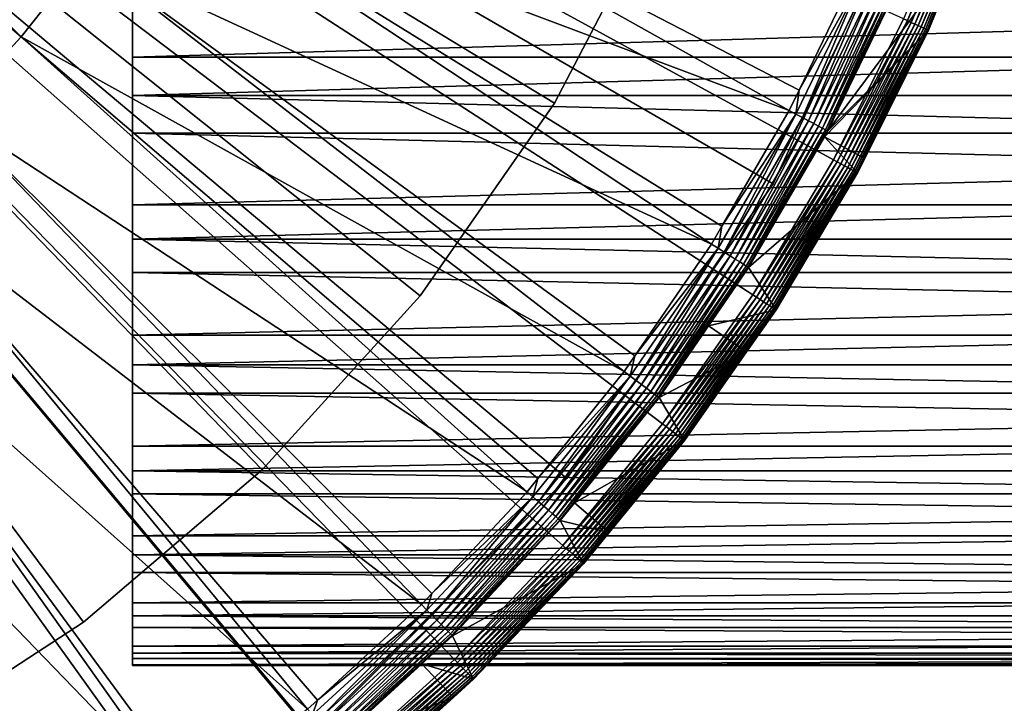
# Model space of a CAD drawing. Extents: x -23 to 80, y -68 to 88.
# Drawn here: x 11 to 22, y -17 to -9 of the extents above; entities that cross this region are included whole.
import ezdxf

# ---------------------------------------------------------------- set-up
doc = ezdxf.new("R2010")
doc.units = 0
for name, color, linetype in [('L2', 7, 'CONTINUOUS'), ('L3', 7, 'CONTINUOUS'), ('L4', 7, 'CONTINUOUS'), ('L5', 7, 'CONTINUOUS'), ('L6', 7, 'CONTINUOUS')]:
    doc.layers.add(name, color=color, linetype=linetype)

msp = doc.modelspace()

# ---------------------------------------------------------------- linework, layer by layer
at = {"layer": 'L2', "color": 7}
for points in [[(18.28154, -13.86526, -242), (19.26657, -12.46031, -242), (0, 0, -242)], [(0, 0, -242), (19.26657, -12.46031, -242), (20.14386, -10.98567, -242)], [(0, 0, -242), (20.14386, -10.98567, -242), (20.9085, -9.4496, -242)], [(14.73788, -17.58565, -242), (16.01084, -16.43512, -242), (0, 0, -242)], [(0, 0, -242), (16.01084, -16.43512, -242), (17.19427, -15.19267, -242)], [(0, 0, -242), (17.19427, -15.19267, -242), (18.28154, -13.86526, -242)], [(10.45519, -20.42423, -242), (11.95226, -19.5858, -242), (0, 0, -242)], [(0, 0, -242), (11.95226, -19.5858, -242), (13.38249, -18.63784, -242)], [(0, 0, -242), (13.38249, -18.63784, -242), (14.73788, -17.58565, -242)], [(5.996163, -4.377681, -271.9449), (11.28568, -9.646612, -271.7795), (5.643461, -4.823838, -271.9449)], [(11.991, -8.754397, -271.7795), (11.28568, -9.646612, -271.7795), (5.996163, -4.377681, -271.9449)], [(11.28568, -9.646612, -271.7795), (10.51412, -10.48222, -271.7795), (5.643461, -4.823838, -271.9449)], [(13.18683, -6.821381, -271.7795), (19.66206, -10.44865, -271.504), (12.62596, -7.810807, -271.7795)], [(20.39597, -8.931707, -271.504), (19.76943, -10.22672, -271.504), (13.18683, -6.821381, -271.7795)], [(19.76943, -10.22672, -271.504), (19.66206, -10.44865, -271.504), (13.18683, -6.821381, -271.7795)], [(12.62596, -7.810807, -271.7795), (18.81553, -11.90574, -271.504), (11.991, -8.754397, -271.7795)], [(19.66206, -10.44865, -271.504), (18.92906, -11.71034, -271.504), (12.62596, -7.810807, -271.7795)], [(18.92906, -11.71034, -271.504), (18.81553, -11.90574, -271.504), (12.62596, -7.810807, -271.7795)], [(21.60078, -7.876938, -242.0038), (20.9085, -9.4496, -242), (20.95173, -9.46914, -242.0038)], [(21.60078, -7.876938, -242.0038), (20.95173, -9.46914, -242.0038), (21.64423, -7.892785, -242.015)], [(21.64423, -7.892785, -242.015), (20.95173, -9.46914, -242.0038), (20.99388, -9.48819, -242.015)], [(21.64423, -7.892785, -242.015), (20.99388, -9.48819, -242.015), (21.68547, -7.907822, -242.0334)], [(21.68547, -7.907822, -242.0334), (20.99388, -9.48819, -242.015), (21.03388, -9.506267, -242.0334)], [(21.68547, -7.907822, -242.0334), (21.03388, -9.506267, -242.0334), (21.72345, -7.921673, -242.0585)], [(21.72345, -7.921673, -242.0585), (21.03388, -9.506267, -242.0334), (21.07072, -9.522919, -242.0585)], [(21.72345, -7.921673, -242.0585), (21.07072, -9.522919, -242.0585), (21.75723, -7.93399, -242.0897)], [(21.75723, -7.93399, -242.0897), (21.07072, -9.522919, -242.0585), (21.10348, -9.537724, -242.0897)], [(21.75723, -7.93399, -242.0897), (21.10348, -9.537724, -242.0897), (21.78594, -7.94446, -242.1262)], [(21.78594, -7.94446, -242.1262), (21.10348, -9.537724, -242.0897), (21.13133, -9.550312, -242.1262)], [(21.78594, -7.94446, -242.1262), (21.13133, -9.550312, -242.1262), (21.80887, -7.952822, -242.1671)], [(21.80887, -7.952822, -242.1671), (21.13133, -9.550312, -242.1262), (21.15357, -9.560363, -242.1671)], [(21.80887, -7.952822, -242.1671), (21.15357, -9.560363, -242.1671), (21.82544, -7.958865, -242.2113)], [(21.82544, -7.958865, -242.2113), (21.15357, -9.560363, -242.1671), (21.16964, -9.567628, -242.2113)], [(21.82544, -7.958865, -242.2113), (21.16964, -9.567628, -242.2113), (21.83523, -7.962435, -242.2577)], [(21.83523, -7.962435, -242.2577), (21.16964, -9.567628, -242.2113), (21.17914, -9.57192, -242.2577)], [(21.83523, -7.962435, -242.2577), (21.17914, -9.57192, -242.2577), (21.5266, -8.727356, -242.3052)], [(11.991, -8.754397, -271.7795), (17.86123, -13.29464, -271.504), (11.28568, -9.646612, -271.7795)], [(18.81553, -11.90574, -271.504), (17.97757, -13.12532, -271.504), (11.991, -8.754397, -271.7795)], [(17.97757, -13.12532, -271.504), (17.86123, -13.29464, -271.504), (11.991, -8.754397, -271.7795)], [(20.08386, -10.6728, -271.0132), (21.5266, -8.727356, -242.3052), (21.18183, -9.573134, -242.3052)], [(20.83351, -9.123313, -271.0132), (21.5266, -8.727356, -242.3052), (20.08386, -10.6728, -271.0132)], [(21.5266, -8.727356, -242.3052), (21.17914, -9.57192, -242.2577), (21.18183, -9.573134, -242.3052)], [(19.73539, -10.48761, -271.4933), (19.76943, -10.22672, -271.504), (20.47203, -8.965015, -271.4933)], [(19.73539, -10.48761, -271.4933), (20.47203, -8.965015, -271.4933), (19.80611, -10.52519, -271.4688)], [(19.76943, -10.22672, -271.504), (20.39597, -8.931707, -271.504), (20.47203, -8.965015, -271.4933)], [(19.80611, -10.52519, -271.4688), (20.47203, -8.965015, -271.4933), (20.54539, -8.99714, -271.4688)], [(19.80611, -10.52519, -271.4688), (20.54539, -8.99714, -271.4688), (19.87223, -10.56033, -271.4314)], [(19.87223, -10.56033, -271.4314), (20.54539, -8.99714, -271.4688), (20.61398, -9.027179, -271.4314)], [(19.87223, -10.56033, -271.4314), (20.61398, -9.027179, -271.4314), (19.93191, -10.59205, -271.382)], [(19.93191, -10.59205, -271.382), (20.61398, -9.027179, -271.4314), (20.6759, -9.05429, -271.382)], [(19.93191, -10.59205, -271.382), (20.6759, -9.05429, -271.382), (19.98348, -10.61945, -271.322)], [(19.98348, -10.61945, -271.322), (20.6759, -9.05429, -271.382), (20.72939, -9.077715, -271.322)], [(19.98348, -10.61945, -271.322), (20.72939, -9.077715, -271.322), (20.02548, -10.64177, -271.2531)], [(20.02548, -10.64177, -271.2531), (20.72939, -9.077715, -271.322), (20.77295, -9.096795, -271.2531)], [(20.02548, -10.64177, -271.2531), (20.77295, -9.096795, -271.2531), (20.05674, -10.65839, -271.1772)], [(20.05674, -10.65839, -271.1772), (20.77295, -9.096795, -271.2531), (20.80538, -9.110996, -271.1772)], [(20.05674, -10.65839, -271.1772), (20.80538, -9.110996, -271.1772), (20.07639, -10.66883, -271.0965)], [(20.07639, -10.66883, -271.0965), (20.80538, -9.110996, -271.1772), (20.82576, -9.119919, -271.0965)], [(20.07639, -10.66883, -271.0965), (20.82576, -9.119919, -271.0965), (20.08386, -10.6728, -271.0132)], [(20.08386, -10.6728, -271.0132), (20.82576, -9.119919, -271.0965), (20.83351, -9.123313, -271.0132)], [(20.14386, -10.98567, -242), (20.95173, -9.46914, -242.0038), (20.9085, -9.4496, -242)], [(20.18552, -11.00839, -242.0038), (20.95173, -9.46914, -242.0038), (20.14386, -10.98567, -242)], [(20.18552, -11.00839, -242.0038), (20.99388, -9.48819, -242.015), (20.95173, -9.46914, -242.0038)], [(20.22612, -11.03053, -242.015), (20.99388, -9.48819, -242.015), (20.18552, -11.00839, -242.0038)], [(20.22612, -11.03053, -242.015), (21.03388, -9.506267, -242.0334), (20.99388, -9.48819, -242.015)], [(20.26466, -11.05155, -242.0334), (21.03388, -9.506267, -242.0334), (20.22612, -11.03053, -242.015)], [(20.26466, -11.05155, -242.0334), (21.07072, -9.522919, -242.0585), (21.03388, -9.506267, -242.0334)], [(20.30015, -11.07091, -242.0585), (21.07072, -9.522919, -242.0585), (20.26466, -11.05155, -242.0334)], [(20.30015, -11.07091, -242.0585), (21.10348, -9.537724, -242.0897), (21.07072, -9.522919, -242.0585)], [(20.33172, -11.08812, -242.0897), (21.10348, -9.537724, -242.0897), (20.30015, -11.07091, -242.0585)], [(20.33172, -11.08812, -242.0897), (21.13133, -9.550312, -242.1262), (21.10348, -9.537724, -242.0897)], [(20.35855, -11.10275, -242.1262), (21.13133, -9.550312, -242.1262), (20.33172, -11.08812, -242.0897)], [(20.35855, -11.10275, -242.1262), (21.15357, -9.560363, -242.1671), (21.13133, -9.550312, -242.1262)], [(11.28568, -9.646612, -271.7795), (16.80462, -14.60739, -271.504), (10.51412, -10.48222, -271.7795)], [(17.86123, -13.29464, -271.504), (16.92055, -14.46335, -271.504), (11.28568, -9.646612, -271.7795)], [(16.92055, -14.46335, -271.504), (16.80462, -14.60739, -271.504), (11.28568, -9.646612, -271.7795)], [(20.08386, -10.6728, -271.0132), (21.18183, -9.573134, -242.3052), (20.04724, -10.73584, -271.0132)], [(21.18183, -9.573134, -242.3052), (20.48595, -10.97109, -242.3052), (20.04724, -10.73584, -271.0132)], [(20.37998, -11.11444, -242.1671), (21.15357, -9.560363, -242.1671), (20.35855, -11.10275, -242.1262)], [(20.37998, -11.11444, -242.1671), (21.16964, -9.567628, -242.2113), (21.15357, -9.560363, -242.1671)], [(20.39546, -11.12288, -242.2113), (21.16964, -9.567628, -242.2113), (20.37998, -11.11444, -242.1671)], [(20.39546, -11.12288, -242.2113), (21.17914, -9.57192, -242.2577), (21.16964, -9.567628, -242.2113)], [(20.40461, -11.12787, -242.2577), (21.17914, -9.57192, -242.2577), (20.39546, -11.12288, -242.2113)], [(20.40461, -11.12787, -242.2577), (20.48595, -10.97109, -242.3052), (21.17914, -9.57192, -242.2577)], [(20.48595, -10.97109, -242.3052), (21.18183, -9.573134, -242.3052), (21.17914, -9.57192, -242.2577)], [(19.66206, -10.44865, -271.504), (19.76943, -10.22672, -271.504), (19.73539, -10.48761, -271.4933)], [(10.51412, -10.48222, -271.7795), (15.65175, -15.83646, -271.504), (9.680865, -11.25631, -271.7795)], [(16.80462, -14.60739, -271.504), (15.76419, -15.7166, -271.504), (10.51412, -10.48222, -271.7795)], [(15.76419, -15.7166, -271.504), (15.65175, -15.83646, -271.504), (10.51412, -10.48222, -271.7795)], [(18.8857, -11.95014, -271.4933), (18.92906, -11.71034, -271.504), (19.73539, -10.48761, -271.4933)], [(18.8857, -11.95014, -271.4933), (19.73539, -10.48761, -271.4933), (18.95337, -11.99296, -271.4688)], [(18.92906, -11.71034, -271.504), (19.66206, -10.44865, -271.504), (19.73539, -10.48761, -271.4933)], [(18.95337, -11.99296, -271.4688), (19.73539, -10.48761, -271.4933), (19.80611, -10.52519, -271.4688)], [(18.95337, -11.99296, -271.4688), (19.80611, -10.52519, -271.4688), (19.01665, -12.033, -271.4314)], [(19.01665, -12.033, -271.4314), (19.80611, -10.52519, -271.4688), (19.87223, -10.56033, -271.4314)], [(19.01665, -12.033, -271.4314), (19.87223, -10.56033, -271.4314), (19.07377, -12.06914, -271.382)], [(19.07377, -12.06914, -271.382), (19.87223, -10.56033, -271.4314), (19.93191, -10.59205, -271.382)], [(19.07377, -12.06914, -271.382), (19.93191, -10.59205, -271.382), (19.12311, -12.10037, -271.322)], [(19.12311, -12.10037, -271.322), (19.93191, -10.59205, -271.382), (19.98348, -10.61945, -271.322)], [(19.12311, -12.10037, -271.322), (19.98348, -10.61945, -271.322), (19.16331, -12.1258, -271.2531)], [(19.16331, -12.1258, -271.2531), (19.98348, -10.61945, -271.322), (20.02548, -10.64177, -271.2531)], [(19.16331, -12.1258, -271.2531), (20.02548, -10.64177, -271.2531), (19.19322, -12.14473, -271.1772)], [(19.19322, -12.14473, -271.1772), (20.02548, -10.64177, -271.2531), (20.05674, -10.65839, -271.1772)], [(19.19322, -12.14473, -271.1772), (20.05674, -10.65839, -271.1772), (19.21202, -12.15662, -271.0965)], [(19.21202, -12.15662, -271.0965), (20.05674, -10.65839, -271.1772), (20.07639, -10.66883, -271.0965)], [(19.21202, -12.15662, -271.0965), (20.07639, -10.66883, -271.0965), (20.04724, -10.73584, -271.0132)], [(20.04724, -10.73584, -271.0132), (19.21917, -12.16115, -271.0132), (19.21202, -12.15662, -271.0965)], [(20.04724, -10.73584, -271.0132), (20.4072, -11.12929, -242.3052), (19.21917, -12.16115, -271.0132)], [(20.04724, -10.73584, -271.0132), (20.07639, -10.66883, -271.0965), (20.08386, -10.6728, -271.0132)], [(20.04724, -10.73584, -271.0132), (20.48595, -10.97109, -242.3052), (20.4072, -11.12929, -242.3052)], [(20.14386, -10.98567, -242), (19.26657, -12.46031, -242), (20.18552, -11.00839, -242.0038)], [(20.18552, -11.00839, -242.0038), (19.26657, -12.46031, -242), (19.30642, -12.48607, -242.0038)], [(20.18552, -11.00839, -242.0038), (19.30642, -12.48607, -242.0038), (20.22612, -11.03053, -242.015)], [(20.22612, -11.03053, -242.015), (19.30642, -12.48607, -242.0038), (19.34525, -12.51119, -242.015)], [(20.22612, -11.03053, -242.015), (19.34525, -12.51119, -242.015), (20.26466, -11.05155, -242.0334)], [(20.26466, -11.05155, -242.0334), (19.34525, -12.51119, -242.015), (19.38211, -12.53503, -242.0334)], [(20.26466, -11.05155, -242.0334), (19.38211, -12.53503, -242.0334), (20.30015, -11.07091, -242.0585)], [(20.4072, -11.12929, -242.3052), (20.48595, -10.97109, -242.3052), (20.40461, -11.12787, -242.2577)], [(19.21917, -12.16115, -271.0132), (20.4072, -11.12929, -242.3052), (19.51844, -12.6232, -242.3052)], [(20.30015, -11.07091, -242.0585), (19.38211, -12.53503, -242.0334), (19.41606, -12.55698, -242.0585)], [(20.30015, -11.07091, -242.0585), (19.41606, -12.55698, -242.0585), (20.33172, -11.08812, -242.0897)], [(20.33172, -11.08812, -242.0897), (19.41606, -12.55698, -242.0585), (19.44625, -12.57651, -242.0897)], [(20.33172, -11.08812, -242.0897), (19.44625, -12.57651, -242.0897), (20.35855, -11.10275, -242.1262)], [(20.35855, -11.10275, -242.1262), (19.44625, -12.57651, -242.0897), (19.47191, -12.5931, -242.1262)], [(20.35855, -11.10275, -242.1262), (19.47191, -12.5931, -242.1262), (20.37998, -11.11444, -242.1671)], [(20.37998, -11.11444, -242.1671), (19.47191, -12.5931, -242.1262), (19.49241, -12.60636, -242.1671)], [(20.37998, -11.11444, -242.1671), (19.49241, -12.60636, -242.1671), (20.39546, -11.12288, -242.2113)], [(20.39546, -11.12288, -242.2113), (19.49241, -12.60636, -242.1671), (19.50722, -12.61594, -242.2113)], [(20.39546, -11.12288, -242.2113), (19.50722, -12.61594, -242.2113), (20.40461, -11.12787, -242.2577)], [(20.40461, -11.12787, -242.2577), (19.50722, -12.61594, -242.2113), (19.51597, -12.6216, -242.2577)], [(20.40461, -11.12787, -242.2577), (19.51597, -12.6216, -242.2577), (20.4072, -11.12929, -242.3052)], [(20.4072, -11.12929, -242.3052), (19.51597, -12.6216, -242.2577), (19.51844, -12.6232, -242.3052)], [(9.680865, -11.25631, -271.7795), (14.40924, -16.97483, -271.504), (8.790798, -11.96434, -271.7795)], [(15.65175, -15.83646, -271.504), (14.51527, -16.87769, -271.504), (9.680865, -11.25631, -271.7795)], [(14.51527, -16.87769, -271.504), (14.40924, -16.97483, -271.504), (9.680865, -11.25631, -271.7795)], [(18.81553, -11.90574, -271.504), (18.92906, -11.71034, -271.504), (18.8857, -11.95014, -271.4933)], [(17.97757, -13.12532, -271.504), (18.81553, -11.90574, -271.504), (18.8857, -11.95014, -271.4933)], [(8.790798, -11.96434, -271.7795), (13.08418, -18.01597, -271.504), (7.849142, -12.60217, -271.7795)], [(14.40924, -16.97483, -271.504), (13.1811, -17.93982, -271.504), (8.790798, -11.96434, -271.7795)], [(13.1811, -17.93982, -271.504), (13.08418, -18.01597, -271.504), (8.790798, -11.96434, -271.7795)], [(17.92784, -13.34422, -271.4933), (17.97757, -13.12532, -271.504), (18.8857, -11.95014, -271.4933)], [(17.92784, -13.34422, -271.4933), (18.8857, -11.95014, -271.4933), (17.99208, -13.39203, -271.4688)], [(17.99208, -13.39203, -271.4688), (18.8857, -11.95014, -271.4933), (18.95337, -11.99296, -271.4688)], [(17.99208, -13.39203, -271.4688), (18.95337, -11.99296, -271.4688), (18.05215, -13.43675, -271.4314)], [(18.05215, -13.43675, -271.4314), (18.95337, -11.99296, -271.4688), (19.01665, -12.033, -271.4314)], [(18.05215, -13.43675, -271.4314), (19.01665, -12.033, -271.4314), (18.10637, -13.4771, -271.382)], [(18.10637, -13.4771, -271.382), (19.01665, -12.033, -271.4314), (19.07377, -12.06914, -271.382)], [(18.10637, -13.4771, -271.382), (19.07377, -12.06914, -271.382), (18.15321, -13.51197, -271.322)], [(18.15321, -13.51197, -271.322), (19.07377, -12.06914, -271.382), (19.12311, -12.10037, -271.322)], [(18.15321, -13.51197, -271.322), (19.12311, -12.10037, -271.322), (18.19137, -13.54037, -271.2531)], [(18.19137, -13.54037, -271.2531), (19.12311, -12.10037, -271.322), (19.16331, -12.1258, -271.2531)], [(18.19137, -13.54037, -271.2531), (19.16331, -12.1258, -271.2531), (18.21976, -13.5615, -271.1772)], [(18.21976, -13.5615, -271.1772), (19.16331, -12.1258, -271.2531), (19.19322, -12.14473, -271.1772)], [(18.21976, -13.5615, -271.1772), (19.19322, -12.14473, -271.1772), (18.23761, -13.57479, -271.0965)], [(18.23761, -13.57479, -271.0965), (19.19322, -12.14473, -271.1772), (19.21202, -12.15662, -271.0965)], [(18.23761, -13.57479, -271.0965), (19.21202, -12.15662, -271.0965), (18.78136, -12.79834, -271.0132)], [(18.78136, -12.79834, -271.0132), (19.21202, -12.15662, -271.0965), (19.21917, -12.16115, -271.0132)], [(19.21917, -12.16115, -271.0132), (19.51844, -12.6232, -242.3052), (18.78136, -12.79834, -271.0132)], [(19.26657, -12.46031, -242), (18.28154, -13.86526, -242), (19.30642, -12.48607, -242.0038)], [(19.30642, -12.48607, -242.0038), (18.28154, -13.86526, -242), (18.31935, -13.89393, -242.0038)], [(19.30642, -12.48607, -242.0038), (18.31935, -13.89393, -242.0038), (19.34525, -12.51119, -242.015)], [(19.34525, -12.51119, -242.015), (18.31935, -13.89393, -242.0038), (18.3562, -13.92188, -242.015)], [(19.34525, -12.51119, -242.015), (18.3562, -13.92188, -242.015), (19.38211, -12.53503, -242.0334)], [(19.38211, -12.53503, -242.0334), (18.3562, -13.92188, -242.015), (18.39117, -13.9484, -242.0334)], [(19.38211, -12.53503, -242.0334), (18.39117, -13.9484, -242.0334), (19.41606, -12.55698, -242.0585)], [(19.41606, -12.55698, -242.0585), (18.39117, -13.9484, -242.0334), (18.42339, -13.97283, -242.0585)], [(19.41606, -12.55698, -242.0585), (18.42339, -13.97283, -242.0585), (19.44625, -12.57651, -242.0897)], [(7.849142, -12.60217, -271.7795), (11.68418, -18.95391, -271.504), (6.861425, -13.16604, -271.7795)], [(13.08418, -18.01597, -271.504), (11.76952, -18.89674, -271.504), (7.849142, -12.60217, -271.7795)], [(11.76952, -18.89674, -271.504), (11.68418, -18.95391, -271.504), (7.849142, -12.60217, -271.7795)], [(19.44625, -12.57651, -242.0897), (18.42339, -13.97283, -242.0585), (18.45203, -13.99456, -242.0897)], [(19.44625, -12.57651, -242.0897), (18.45203, -13.99456, -242.0897), (19.47191, -12.5931, -242.1262)], [(19.47191, -12.5931, -242.1262), (18.45203, -13.99456, -242.0897), (18.47638, -14.01303, -242.1262)], [(19.47191, -12.5931, -242.1262), (18.47638, -14.01303, -242.1262), (19.49241, -12.60636, -242.1671)], [(19.49241, -12.60636, -242.1671), (18.47638, -14.01303, -242.1262), (18.49583, -14.02778, -242.1671)], [(19.49241, -12.60636, -242.1671), (18.49583, -14.02778, -242.1671), (19.50722, -12.61594, -242.2113)], [(19.50722, -12.61594, -242.2113), (18.49583, -14.02778, -242.1671), (18.50988, -14.03844, -242.2113)], [(19.50722, -12.61594, -242.2113), (18.50988, -14.03844, -242.2113), (19.51597, -12.6216, -242.2577)], [(19.51597, -12.6216, -242.2577), (18.50988, -14.03844, -242.2113), (18.51819, -14.04473, -242.2577)], [(19.51597, -12.6216, -242.2577), (18.51819, -14.04473, -242.2577), (19.19712, -13.0815, -242.3052)], [(18.78136, -12.79834, -271.0132), (19.51844, -12.6232, -242.3052), (19.19712, -13.0815, -242.3052)], [(19.19712, -13.0815, -242.3052), (19.51844, -12.6232, -242.3052), (19.51597, -12.6216, -242.2577)], [(18.2444, -13.57984, -271.0132), (18.23761, -13.57479, -271.0965), (18.78136, -12.79834, -271.0132)], [(18.78136, -12.79834, -271.0132), (19.19712, -13.0815, -242.3052), (18.2444, -13.57984, -271.0132)], [(18.2444, -13.57984, -271.0132), (19.19712, -13.0815, -242.3052), (18.52053, -14.04652, -242.3052)], [(19.19712, -13.0815, -242.3052), (18.51819, -14.04473, -242.2577), (18.52053, -14.04652, -242.3052)], [(11.68418, -18.95391, -271.504), (10.28879, -19.74285, -271.504), (6.861425, -13.16604, -271.7795)], [(17.86123, -13.29464, -271.504), (17.97757, -13.12532, -271.504), (17.92784, -13.34422, -271.4933)], [(16.92055, -14.46335, -271.504), (17.86123, -13.29464, -271.504), (17.92784, -13.34422, -271.4933)], [(16.86729, -14.66186, -271.4933), (16.92055, -14.46335, -271.504), (17.92784, -13.34422, -271.4933)], [(16.86729, -14.66186, -271.4933), (17.92784, -13.34422, -271.4933), (16.92773, -14.7144, -271.4688)], [(16.92773, -14.7144, -271.4688), (17.92784, -13.34422, -271.4933), (17.99208, -13.39203, -271.4688)], [(16.92773, -14.7144, -271.4688), (17.99208, -13.39203, -271.4688), (16.98424, -14.76353, -271.4314)], [(16.98424, -14.76353, -271.4314), (17.99208, -13.39203, -271.4688), (18.05215, -13.43675, -271.4314)], [(16.98424, -14.76353, -271.4314), (18.05215, -13.43675, -271.4314), (17.03525, -14.80787, -271.382)], [(17.03525, -14.80787, -271.382), (18.05215, -13.43675, -271.4314), (18.10637, -13.4771, -271.382)], [(17.03525, -14.80787, -271.382), (18.10637, -13.4771, -271.382), (17.07933, -14.84617, -271.322)], [(17.07933, -14.84617, -271.322), (18.10637, -13.4771, -271.382), (18.15321, -13.51197, -271.322)], [(17.07933, -14.84617, -271.322), (18.15321, -13.51197, -271.322), (17.11522, -14.87738, -271.2531)], [(17.11522, -14.87738, -271.2531), (18.15321, -13.51197, -271.322), (18.19137, -13.54037, -271.2531)], [(17.11522, -14.87738, -271.2531), (18.19137, -13.54037, -271.2531), (17.14194, -14.9006, -271.1772)], [(17.14194, -14.9006, -271.1772), (18.19137, -13.54037, -271.2531), (18.21976, -13.5615, -271.1772)], [(17.14194, -14.9006, -271.1772), (18.21976, -13.5615, -271.1772), (17.15873, -14.9152, -271.0965)], [(17.15873, -14.9152, -271.0965), (18.21976, -13.5615, -271.1772), (18.23761, -13.57479, -271.0965)], [(17.15873, -14.9152, -271.0965), (18.23761, -13.57479, -271.0965), (18.2444, -13.57984, -271.0132)], [(17.32056, -14.72763, -271.0132), (17.15873, -14.9152, -271.0965), (18.2444, -13.57984, -271.0132)], [(18.2444, -13.57984, -271.0132), (18.52053, -14.04652, -242.3052), (17.32056, -14.72763, -271.0132)], [(17.19427, -15.19267, -242), (18.31935, -13.89393, -242.0038), (18.28154, -13.86526, -242)], [(17.22983, -15.22409, -242.0038), (18.31935, -13.89393, -242.0038), (17.19427, -15.19267, -242)], [(17.22983, -15.22409, -242.0038), (18.3562, -13.92188, -242.015), (18.31935, -13.89393, -242.0038)], [(17.26449, -15.25471, -242.015), (18.3562, -13.92188, -242.015), (17.22983, -15.22409, -242.0038)], [(17.26449, -15.25471, -242.015), (18.39117, -13.9484, -242.0334), (18.3562, -13.92188, -242.015)], [(17.29738, -15.28377, -242.0334), (18.39117, -13.9484, -242.0334), (17.26449, -15.25471, -242.015)], [(17.29738, -15.28377, -242.0334), (18.42339, -13.97283, -242.0585), (18.39117, -13.9484, -242.0334)], [(17.32768, -15.31055, -242.0585), (18.42339, -13.97283, -242.0585), (17.29738, -15.28377, -242.0334)], [(17.32056, -14.72763, -271.0132), (18.52053, -14.04652, -242.3052), (17.69904, -15.04945, -242.3052)], [(17.32768, -15.31055, -242.0585), (18.45203, -13.99456, -242.0897), (18.42339, -13.97283, -242.0585)], [(17.35462, -15.33435, -242.0897), (18.45203, -13.99456, -242.0897), (17.32768, -15.31055, -242.0585)], [(17.35462, -15.33435, -242.0897), (18.47638, -14.01303, -242.1262), (18.45203, -13.99456, -242.0897)], [(17.37752, -15.35459, -242.1262), (18.47638, -14.01303, -242.1262), (17.35462, -15.33435, -242.0897)], [(17.37752, -15.35459, -242.1262), (18.49583, -14.02778, -242.1671), (18.47638, -14.01303, -242.1262)], [(17.39581, -15.37075, -242.1671), (18.49583, -14.02778, -242.1671), (17.37752, -15.35459, -242.1262)], [(17.39581, -15.37075, -242.1671), (18.50988, -14.03844, -242.2113), (18.49583, -14.02778, -242.1671)], [(17.40903, -15.38243, -242.2113), (18.50988, -14.03844, -242.2113), (17.39581, -15.37075, -242.1671)], [(17.40903, -15.38243, -242.2113), (18.51819, -14.04473, -242.2577), (18.50988, -14.03844, -242.2113)], [(17.41684, -15.38933, -242.2577), (18.51819, -14.04473, -242.2577), (17.40903, -15.38243, -242.2113)], [(17.41684, -15.38933, -242.2577), (17.69904, -15.04945, -242.3052), (18.51819, -14.04473, -242.2577)], [(17.69904, -15.04945, -242.3052), (18.52053, -14.04652, -242.3052), (18.51819, -14.04473, -242.2577)], [(16.80462, -14.60739, -271.504), (16.92055, -14.46335, -271.504), (16.86729, -14.66186, -271.4933)], [(15.76419, -15.7166, -271.504), (16.80462, -14.60739, -271.504), (16.86729, -14.66186, -271.4933)], [(15.71012, -15.89552, -271.4933), (15.76419, -15.7166, -271.504), (16.86729, -14.66186, -271.4933)], [(15.71012, -15.89552, -271.4933), (16.86729, -14.66186, -271.4933), (15.76642, -15.95248, -271.4688)], [(15.76642, -15.95248, -271.4688), (16.86729, -14.66186, -271.4933), (16.92773, -14.7144, -271.4688)], [(15.76642, -15.95248, -271.4688), (16.92773, -14.7144, -271.4688), (15.81906, -16.00574, -271.4314)], [(15.81906, -16.00574, -271.4314), (16.92773, -14.7144, -271.4688), (16.98424, -14.76353, -271.4314)], [(15.81906, -16.00574, -271.4314), (16.98424, -14.76353, -271.4314), (15.86657, -16.05381, -271.382)], [(15.86657, -16.05381, -271.382), (16.98424, -14.76353, -271.4314), (17.03525, -14.80787, -271.382)], [(15.86657, -16.05381, -271.382), (17.03525, -14.80787, -271.382), (15.90761, -16.09534, -271.322)], [(15.90761, -16.09534, -271.322), (17.03525, -14.80787, -271.382), (17.07933, -14.84617, -271.322)], [(17.32056, -14.72763, -271.0132), (17.16512, -14.92075, -271.0132), (17.15873, -14.9152, -271.0965)], [(17.32056, -14.72763, -271.0132), (17.69904, -15.04945, -242.3052), (17.16512, -14.92075, -271.0132)], [(15.90761, -16.09534, -271.322), (17.07933, -14.84617, -271.322), (15.94105, -16.12918, -271.2531)], [(15.94105, -16.12918, -271.2531), (17.07933, -14.84617, -271.322), (17.11522, -14.87738, -271.2531)], [(15.94105, -16.12918, -271.2531), (17.11522, -14.87738, -271.2531), (15.96593, -16.15435, -271.1772)], [(15.96593, -16.15435, -271.1772), (17.11522, -14.87738, -271.2531), (17.14194, -14.9006, -271.1772)], [(15.96593, -16.15435, -271.1772), (17.14194, -14.9006, -271.1772), (15.98157, -16.17017, -271.0965)], [(15.98157, -16.17017, -271.0965), (17.14194, -14.9006, -271.1772), (17.15873, -14.9152, -271.0965)], [(15.98157, -16.17017, -271.0965), (17.15873, -14.9152, -271.0965), (15.98752, -16.17619, -271.0132)], [(15.98752, -16.17619, -271.0132), (17.15873, -14.9152, -271.0965), (17.16512, -14.92075, -271.0132)], [(17.16512, -14.92075, -271.0132), (17.41905, -15.39128, -242.3052), (15.98752, -16.17619, -271.0132)], [(17.16512, -14.92075, -271.0132), (17.69904, -15.04945, -242.3052), (17.41905, -15.39128, -242.3052)], [(17.41905, -15.39128, -242.3052), (17.69904, -15.04945, -242.3052), (17.41684, -15.38933, -242.2577)], [(17.19427, -15.19267, -242), (16.01084, -16.43512, -242), (17.22983, -15.22409, -242.0038)], [(17.22983, -15.22409, -242.0038), (16.01084, -16.43512, -242), (16.04395, -16.4691, -242.0038)], [(17.22983, -15.22409, -242.0038), (16.04395, -16.4691, -242.0038), (17.26449, -15.25471, -242.015)], [(17.26449, -15.25471, -242.015), (16.04395, -16.4691, -242.0038), (16.07623, -16.50223, -242.015)], [(17.26449, -15.25471, -242.015), (16.07623, -16.50223, -242.015), (17.29738, -15.28377, -242.0334)], [(17.29738, -15.28377, -242.0334), (16.07623, -16.50223, -242.015), (16.10686, -16.53367, -242.0334)], [(17.29738, -15.28377, -242.0334), (16.10686, -16.53367, -242.0334), (17.32768, -15.31055, -242.0585)], [(17.32768, -15.31055, -242.0585), (16.10686, -16.53367, -242.0334), (16.13507, -16.56263, -242.0585)], [(17.32768, -15.31055, -242.0585), (16.13507, -16.56263, -242.0585), (17.35462, -15.33435, -242.0897)], [(17.35462, -15.33435, -242.0897), (16.13507, -16.56263, -242.0585), (16.16015, -16.58838, -242.0897)], [(17.35462, -15.33435, -242.0897), (16.16015, -16.58838, -242.0897), (17.37752, -15.35459, -242.1262)], [(17.37752, -15.35459, -242.1262), (16.16015, -16.58838, -242.0897), (16.18148, -16.61028, -242.1262)], [(17.37752, -15.35459, -242.1262), (16.18148, -16.61028, -242.1262), (17.39581, -15.37075, -242.1671)], [(15.98752, -16.17619, -271.0132), (17.41905, -15.39128, -242.3052), (16.22015, -16.64997, -242.3052)], [(17.39581, -15.37075, -242.1671), (16.18148, -16.61028, -242.1262), (16.19851, -16.62776, -242.1671)], [(17.39581, -15.37075, -242.1671), (16.19851, -16.62776, -242.1671), (17.40903, -15.38243, -242.2113)], [(17.40903, -15.38243, -242.2113), (16.19851, -16.62776, -242.1671), (16.21082, -16.64039, -242.2113)], [(17.40903, -15.38243, -242.2113), (16.21082, -16.64039, -242.2113), (17.41684, -15.38933, -242.2577)], [(17.41684, -15.38933, -242.2577), (16.21082, -16.64039, -242.2113), (16.21809, -16.64786, -242.2577)], [(17.41684, -15.38933, -242.2577), (16.21809, -16.64786, -242.2577), (17.41905, -15.39128, -242.3052)], [(17.41905, -15.39128, -242.3052), (16.21809, -16.64786, -242.2577), (16.22015, -16.64997, -242.3052)], [(15.65175, -15.83646, -271.504), (15.76419, -15.7166, -271.504), (15.71012, -15.89552, -271.4933)], [(14.46297, -17.03813, -271.4933), (14.51527, -16.87769, -271.504), (15.71012, -15.89552, -271.4933)], [(14.46297, -17.03813, -271.4933), (15.71012, -15.89552, -271.4933), (14.5148, -17.09919, -271.4688)], [(14.5148, -17.09919, -271.4688), (15.71012, -15.89552, -271.4933), (15.76642, -15.95248, -271.4688)], [(14.51527, -16.87769, -271.504), (15.65175, -15.83646, -271.504), (15.71012, -15.89552, -271.4933)], [(14.5148, -17.09919, -271.4688), (15.76642, -15.95248, -271.4688), (14.56326, -17.15628, -271.4314)], [(14.56326, -17.15628, -271.4314), (15.76642, -15.95248, -271.4688), (15.81906, -16.00574, -271.4314)], [(14.56326, -17.15628, -271.4314), (15.81906, -16.00574, -271.4314), (14.607, -17.2078, -271.382)], [(14.607, -17.2078, -271.382), (15.81906, -16.00574, -271.4314), (15.86657, -16.05381, -271.382)], [(14.607, -17.2078, -271.382), (15.86657, -16.05381, -271.382), (14.64478, -17.25232, -271.322)], [(14.64478, -17.25232, -271.322), (15.86657, -16.05381, -271.382), (15.90761, -16.09534, -271.322)], [(14.64478, -17.25232, -271.322), (15.90761, -16.09534, -271.322), (14.67557, -17.28858, -271.2531)], [(14.67557, -17.28858, -271.2531), (15.90761, -16.09534, -271.322), (15.94105, -16.12918, -271.2531)], [(14.67557, -17.28858, -271.2531), (15.94105, -16.12918, -271.2531), (14.69848, -17.31557, -271.1772)], [(14.69848, -17.31557, -271.1772), (15.94105, -16.12918, -271.2531), (15.96593, -16.15435, -271.1772)], [(14.69848, -17.31557, -271.1772), (15.96593, -16.15435, -271.1772), (14.71287, -17.33253, -271.0965)], [(14.71287, -17.33253, -271.0965), (15.96593, -16.15435, -271.1772), (15.98157, -16.17017, -271.0965)], [(14.71287, -17.33253, -271.0965), (15.98157, -16.17017, -271.0965), (15.65415, -16.48162, -271.0132)], [(15.65415, -16.48162, -271.0132), (15.98157, -16.17017, -271.0965), (15.98752, -16.17619, -271.0132)], [(15.98752, -16.17619, -271.0132), (16.22015, -16.64997, -242.3052), (15.65415, -16.48162, -271.0132)], [(15.65415, -16.48162, -271.0132), (14.71835, -17.33898, -271.0132), (14.71287, -17.33253, -271.0965)], [(15.65415, -16.48162, -271.0132), (16.00163, -16.84748, -242.3052), (14.71835, -17.33898, -271.0132)], [(16.01084, -16.43512, -242), (14.73788, -17.58565, -242), (16.04395, -16.4691, -242.0038)], [(16.04395, -16.4691, -242.0038), (14.73788, -17.58565, -242), (14.76835, -17.62202, -242.0038)], [(16.04395, -16.4691, -242.0038), (14.76835, -17.62202, -242.0038), (16.07623, -16.50223, -242.015)], [(16.07623, -16.50223, -242.015), (14.76835, -17.62202, -242.0038), (14.79806, -17.65747, -242.015)], [(16.07623, -16.50223, -242.015), (14.79806, -17.65747, -242.015), (16.10686, -16.53367, -242.0334)], [(16.10686, -16.53367, -242.0334), (14.79806, -17.65747, -242.015), (14.82625, -17.69111, -242.0334)], [(16.10686, -16.53367, -242.0334), (14.82625, -17.69111, -242.0334), (16.13507, -16.56263, -242.0585)], [(15.65415, -16.48162, -271.0132), (16.22015, -16.64997, -242.3052), (16.00163, -16.84748, -242.3052)], [(16.13507, -16.56263, -242.0585), (14.82625, -17.69111, -242.0334), (14.85222, -17.7221, -242.0585)], [(16.13507, -16.56263, -242.0585), (14.85222, -17.7221, -242.0585), (16.16015, -16.58838, -242.0897)], [(16.16015, -16.58838, -242.0897), (14.85222, -17.7221, -242.0585), (14.87532, -17.74965, -242.0897)], [(16.16015, -16.58838, -242.0897), (14.87532, -17.74965, -242.0897), (16.18148, -16.61028, -242.1262)], [(16.18148, -16.61028, -242.1262), (14.87532, -17.74965, -242.0897), (14.89495, -17.77307, -242.1262)], [(16.18148, -16.61028, -242.1262), (14.89495, -17.77307, -242.1262), (16.19851, -16.62776, -242.1671)], [(16.19851, -16.62776, -242.1671), (14.89495, -17.77307, -242.1262), (14.91062, -17.79178, -242.1671)], [(16.19851, -16.62776, -242.1671), (14.91062, -17.79178, -242.1671), (16.21082, -16.64039, -242.2113)], [(16.21082, -16.64039, -242.2113), (14.91062, -17.79178, -242.1671), (14.92195, -17.8053, -242.2113)], [(16.21082, -16.64039, -242.2113), (14.92195, -17.8053, -242.2113), (16.21809, -16.64786, -242.2577)], [(16.21809, -16.64786, -242.2577), (14.92195, -17.8053, -242.2113), (14.92865, -17.81329, -242.2577)], [(16.21809, -16.64786, -242.2577), (14.92865, -17.81329, -242.2577), (16.00163, -16.84748, -242.3052)], [(16.00163, -16.84748, -242.3052), (16.22015, -16.64997, -242.3052), (16.21809, -16.64786, -242.2577)], [(14.71835, -17.33898, -271.0132), (16.00163, -16.84748, -242.3052), (14.93054, -17.81555, -242.3052)], [(16.00163, -16.84748, -242.3052), (14.92865, -17.81329, -242.2577), (14.93054, -17.81555, -242.3052)], [(14.40924, -16.97483, -271.504), (14.51527, -16.87769, -271.504), (14.46297, -17.03813, -271.4933)]]:
    msp.add_3dface(points, dxfattribs=at)
at = {"layer": 'L3', "color": 7}
for points in [[(17.236, -14.46272, -240), (14.46272, -17.236, -240), (0, 0, -240)], [(0, 0, -240), (14.46272, -17.236, -240), (11.25, -19.48557, -240)], [(0, 0, -240), (21.14308, -7.695453, -240), (19.48557, -11.25, -240)], [(0, 0, -240), (19.48557, -11.25, -240), (17.236, -14.46272, -240)], [(14.46272, -17.236), (17.236, -14.46272), (0, 0)], [(0, 0), (17.236, -14.46272), (19.48557, -11.25)], [(0, 0), (19.48557, -11.25), (21.14308, -7.695453)], [(0, 0), (11.25, -19.48557), (14.46272, -17.236)], [(19.48557, -11.25), (19.48557, -11.25, -240), (21.14308, -7.695453, -240)], [(19.48557, -11.25), (21.14308, -7.695453, -240), (21.14308, -7.695453)], [(17.236, -14.46272), (17.236, -14.46272, -240), (19.48557, -11.25, -240)], [(17.236, -14.46272), (19.48557, -11.25, -240), (19.48557, -11.25)], [(14.46272, -17.236), (14.46272, -17.236, -240), (17.236, -14.46272, -240)], [(14.46272, -17.236), (17.236, -14.46272, -240), (17.236, -14.46272)]]:
    msp.add_3dface(points, dxfattribs=at)
at = {"layer": 'L4', "color": 7}
for points in [[(12.5, -11.47876, -28.14724), (12.5, -9.868824, -26.77668), (12.5, 0, -40)], [(12.5, 0, -40), (12.5, -9.868824, -26.77668), (12.5, -8.096839, -25.62324)], [(12.5, -15.08781, -33.32108), (12.5, -14.10986, -31.44652), (12.5, 0, -40)], [(12.5, 0, -40), (12.5, -14.10986, -31.44652), (12.5, -12.90022, -29.71242)], [(12.5, 0, -40), (12.5, -12.90022, -29.71242), (12.5, -11.47876, -28.14724)], [(12.5, -16.49152, -39.47115), (12.5, -16.2885, -37.3666), (12.5, 0, -40)], [(12.5, 0, -40), (12.5, -16.2885, -37.3666), (12.5, -15.81802, -35.3053)], [(12.5, 0, -40), (12.5, -15.81802, -35.3053), (12.5, -15.08781, -33.32108)], [(12.5, -15.48473, -45.69852), (12.5, -16.08631, -43.6716), (12.5, 0, -40)], [(12.5, 0, -40), (12.5, -16.08631, -43.6716), (12.5, -16.42376, -41.58438)], [(12.5, 0, -40), (12.5, -16.42376, -41.58438), (12.5, -16.49152, -39.47115)], [(12.5, -12.21459, -51.09296), (12.5, -13.53284, -49.43993), (12.5, 0, -40)], [(12.5, 0, -40), (12.5, -13.53284, -49.43993), (12.5, -14.62889, -47.63188)], [(12.5, 0, -40), (12.5, -14.62889, -47.63188), (12.5, -15.48473, -45.69852)], [(12.5, 0, -40), (12.5, -9.001326, -53.82845), (12.5, -10.69577, -52.56386)], [(12.5, 0, -40), (12.5, -10.69577, -52.56386), (12.5, -12.21459, -51.09296)], [(72.5, -8.096839, -25.62324), (12.5, -8.096839, -25.62324), (12.5, -9.868824, -26.77668)], [(72.5, -8.096839, -25.62324), (12.5, -9.868824, -26.77668), (72.5, -9.868824, -26.77668)], [(72.5, -10.69577, -52.56386), (12.5, -10.69577, -52.56386), (12.5, -9.001326, -53.82845)], [(72.5, -10.69577, -52.56386), (12.5, -9.001326, -53.82845), (72.5, -9.001326, -53.82845)], [(72.5, -9.868824, -26.77668), (12.5, -9.868824, -26.77668), (12.5, -11.47876, -28.14724)], [(72.5, -9.868824, -26.77668), (12.5, -11.47876, -28.14724), (72.5, -11.47876, -28.14724)], [(72.5, -12.21459, -51.09296), (12.5, -12.21459, -51.09296), (12.5, -10.69577, -52.56386)], [(72.5, -12.21459, -51.09296), (12.5, -10.69577, -52.56386), (72.5, -10.69577, -52.56386)], [(72.5, -11.47876, -28.14724), (12.5, -11.47876, -28.14724), (12.5, -12.90022, -29.71242)], [(72.5, -11.47876, -28.14724), (12.5, -12.90022, -29.71242), (72.5, -12.90022, -29.71242)], [(72.5, -13.53284, -49.43993), (12.5, -13.53284, -49.43993), (12.5, -12.21459, -51.09296)], [(72.5, -13.53284, -49.43993), (12.5, -12.21459, -51.09296), (72.5, -12.21459, -51.09296)], [(72.5, -12.90022, -29.71242), (12.5, -12.90022, -29.71242), (12.5, -14.10986, -31.44652)], [(72.5, -12.90022, -29.71242), (12.5, -14.10986, -31.44652), (72.5, -14.10986, -31.44652)], [(72.5, -14.62889, -47.63188), (12.5, -14.62889, -47.63188), (12.5, -13.53284, -49.43993)], [(72.5, -14.62889, -47.63188), (12.5, -13.53284, -49.43993), (72.5, -13.53284, -49.43993)], [(72.5, -14.10986, -31.44652), (12.5, -14.10986, -31.44652), (12.5, -15.08781, -33.32108)], [(72.5, -14.10986, -31.44652), (12.5, -15.08781, -33.32108), (72.5, -15.08781, -33.32108)], [(72.5, -15.48473, -45.69852), (12.5, -15.48473, -45.69852), (12.5, -14.62889, -47.63188)], [(72.5, -15.48473, -45.69852), (12.5, -14.62889, -47.63188), (72.5, -14.62889, -47.63188)], [(72.5, -15.08781, -33.32108), (12.5, -15.08781, -33.32108), (12.5, -15.81802, -35.3053)], [(72.5, -15.08781, -33.32108), (12.5, -15.81802, -35.3053), (72.5, -15.81802, -35.3053)], [(72.5, -16.08631, -43.6716), (12.5, -16.08631, -43.6716), (12.5, -15.48473, -45.69852)], [(72.5, -16.08631, -43.6716), (12.5, -15.48473, -45.69852), (72.5, -15.48473, -45.69852)], [(72.5, -15.81802, -35.3053), (12.5, -15.81802, -35.3053), (12.5, -16.2885, -37.3666)], [(72.5, -15.81802, -35.3053), (12.5, -16.2885, -37.3666), (72.5, -16.2885, -37.3666)], [(72.5, -16.42376, -41.58438), (12.5, -16.42376, -41.58438), (12.5, -16.08631, -43.6716)], [(72.5, -16.42376, -41.58438), (12.5, -16.08631, -43.6716), (72.5, -16.08631, -43.6716)], [(72.5, -16.2885, -37.3666), (12.5, -16.2885, -37.3666), (12.5, -16.49152, -39.47115)], [(72.5, -16.2885, -37.3666), (12.5, -16.49152, -39.47115), (72.5, -16.49152, -39.47115)], [(72.5, -16.49152, -39.47115), (12.5, -16.49152, -39.47115), (12.5, -16.42376, -41.58438)], [(72.5, -16.49152, -39.47115), (12.5, -16.42376, -41.58438), (72.5, -16.42376, -41.58438)]]:
    msp.add_3dface(points, dxfattribs=at)
at = {"layer": 'L5', "color": 7}
for points in [[(12.5, -16.5, -190), (12.5, -16.36454, -187.89), (12.5, 0, -190)], [(12.5, -15.29413, -196.1919), (12.5, -15.96037, -194.1853), (12.5, 0, -190)], [(12.5, 0, -190), (12.5, -15.96037, -194.1853), (12.5, -16.36454, -192.11)], [(12.5, 0, -190), (12.5, -16.36454, -192.11), (12.5, -16.5, -190)], [(12.5, -11.85276, -201.4788), (12.5, -13.22332, -199.8688), (12.5, 0, -190)], [(12.5, 0, -190), (12.5, -13.22332, -199.8688), (12.5, -14.37676, -198.0968)], [(12.5, 0, -190), (12.5, -14.37676, -198.0968), (12.5, -15.29413, -196.1919)], [(12.5, 0, -190), (12.5, -8.553477, -204.1099), (12.5, -10.28758, -202.9002)], [(12.5, 0, -190), (12.5, -10.28758, -202.9002), (12.5, -11.85276, -201.4788)], [(12.5, -10.28758, -177.0998), (12.5, -8.553477, -175.8901), (12.5, 0, -190)], [(12.5, -14.37676, -181.9032), (12.5, -13.22332, -180.1312), (12.5, 0, -190)], [(12.5, 0, -190), (12.5, -13.22332, -180.1312), (12.5, -11.85276, -178.5212)], [(12.5, 0, -190), (12.5, -11.85276, -178.5212), (12.5, -10.28758, -177.0998)], [(12.5, -16.36454, -187.89), (12.5, -15.96037, -185.8147), (12.5, 0, -190)], [(12.5, 0, -190), (12.5, -15.96037, -185.8147), (12.5, -15.29413, -183.8081)], [(12.5, 0, -190), (12.5, -15.29413, -183.8081), (12.5, -14.37676, -181.9032)], [(72.5, -10.28758, -202.9002), (12.5, -10.28758, -202.9002), (12.5, -8.553477, -204.1099)], [(72.5, -10.28758, -202.9002), (12.5, -8.553477, -204.1099), (72.5, -8.553477, -204.1099)], [(72.5, -8.553477, -175.8901), (12.5, -8.553477, -175.8901), (12.5, -10.28758, -177.0998)], [(72.5, -8.553477, -175.8901), (12.5, -10.28758, -177.0998), (72.5, -10.28758, -177.0998)], [(72.5, -11.85276, -201.4788), (12.5, -11.85276, -201.4788), (12.5, -10.28758, -202.9002)], [(72.5, -11.85276, -201.4788), (12.5, -10.28758, -202.9002), (72.5, -10.28758, -202.9002)], [(72.5, -10.28758, -177.0998), (12.5, -10.28758, -177.0998), (12.5, -11.85276, -178.5212)], [(72.5, -10.28758, -177.0998), (12.5, -11.85276, -178.5212), (72.5, -11.85276, -178.5212)], [(72.5, -13.22332, -199.8688), (12.5, -13.22332, -199.8688), (12.5, -11.85276, -201.4788)], [(72.5, -13.22332, -199.8688), (12.5, -11.85276, -201.4788), (72.5, -11.85276, -201.4788)], [(72.5, -11.85276, -178.5212), (12.5, -11.85276, -178.5212), (12.5, -13.22332, -180.1312)], [(72.5, -11.85276, -178.5212), (12.5, -13.22332, -180.1312), (72.5, -13.22332, -180.1312)], [(72.5, -14.37676, -198.0968), (12.5, -14.37676, -198.0968), (12.5, -13.22332, -199.8688)], [(72.5, -14.37676, -198.0968), (12.5, -13.22332, -199.8688), (72.5, -13.22332, -199.8688)], [(72.5, -13.22332, -180.1312), (12.5, -13.22332, -180.1312), (12.5, -14.37676, -181.9032)], [(72.5, -13.22332, -180.1312), (12.5, -14.37676, -181.9032), (72.5, -14.37676, -181.9032)], [(72.5, -15.29413, -196.1919), (12.5, -15.29413, -196.1919), (12.5, -14.37676, -198.0968)], [(72.5, -15.29413, -196.1919), (12.5, -14.37676, -198.0968), (72.5, -14.37676, -198.0968)], [(72.5, -14.37676, -181.9032), (12.5, -14.37676, -181.9032), (12.5, -15.29413, -183.8081)], [(72.5, -14.37676, -181.9032), (12.5, -15.29413, -183.8081), (72.5, -15.29413, -183.8081)], [(72.5, -15.96037, -194.1853), (12.5, -15.96037, -194.1853), (12.5, -15.29413, -196.1919)], [(72.5, -15.96037, -194.1853), (12.5, -15.29413, -196.1919), (72.5, -15.29413, -196.1919)], [(72.5, -15.29413, -183.8081), (12.5, -15.29413, -183.8081), (12.5, -15.96037, -185.8147)], [(72.5, -15.29413, -183.8081), (12.5, -15.96037, -185.8147), (72.5, -15.96037, -185.8147)], [(72.5, -16.36454, -192.11), (12.5, -16.36454, -192.11), (12.5, -15.96037, -194.1853)], [(72.5, -16.36454, -192.11), (12.5, -15.96037, -194.1853), (72.5, -15.96037, -194.1853)], [(72.5, -15.96037, -185.8147), (12.5, -15.96037, -185.8147), (12.5, -16.36454, -187.89)], [(72.5, -15.96037, -185.8147), (12.5, -16.36454, -187.89), (72.5, -16.36454, -187.89)], [(72.5, -16.5, -190), (12.5, -16.36454, -192.11), (72.5, -16.36454, -192.11)], [(72.5, -16.36454, -187.89), (12.5, -16.36454, -187.89), (12.5, -16.5, -190)], [(72.5, -16.36454, -187.89), (12.5, -16.5, -190), (72.5, -16.5, -190)], [(72.5, -16.5, -190), (12.5, -16.5, -190), (12.5, -16.36454, -192.11)]]:
    msp.add_3dface(points, dxfattribs=at)
at = {"layer": 'L6', "color": 7}
for points in [[(13.91365, -14.36699, -242), (11.96221, -16.02827, -242), (0, 0, -242)], [(0, 0, -242), (11.96221, -16.02827, -242), (9.814351, -17.42637, -242)], [(18.28825, -8.095667, -242), (17.10286, -10.36785, -242), (0, 0, -242)], [(0, 0, -242), (17.10286, -10.36785, -242), (15.63663, -12.4698, -242)], [(0, 0, -242), (15.63663, -12.4698, -242), (13.91365, -14.36699, -242)], [(15.63663, -12.4698, -172), (17.10286, -10.36785, -172), (0, 0, -172)], [(0, 0, -172), (17.10286, -10.36785, -172), (18.28825, -8.095667, -172)], [(9.814351, -17.42637, -172), (11.96221, -16.02827, -172), (0, 0, -172)], [(0, 0, -172), (11.96221, -16.02827, -172), (13.91365, -14.36699, -172)], [(0, 0, -172), (13.91365, -14.36699, -172), (15.63663, -12.4698, -172)], [(17.10286, -10.36785, -172), (17.10286, -10.36785, -242), (18.28825, -8.095667, -242)], [(17.10286, -10.36785, -172), (18.28825, -8.095667, -242), (18.28825, -8.095667, -172)], [(15.63663, -12.4698, -172), (15.63663, -12.4698, -242), (17.10286, -10.36785, -242)], [(15.63663, -12.4698, -172), (17.10286, -10.36785, -242), (17.10286, -10.36785, -172)], [(13.91365, -14.36699, -172), (13.91365, -14.36699, -242), (15.63663, -12.4698, -242)], [(13.91365, -14.36699, -172), (15.63663, -12.4698, -242), (15.63663, -12.4698, -172)], [(11.96221, -16.02827, -172), (11.96221, -16.02827, -242), (13.91365, -14.36699, -242)], [(11.96221, -16.02827, -172), (13.91365, -14.36699, -242), (13.91365, -14.36699, -172)], [(9.814351, -17.42637, -172), (9.814351, -17.42637, -242), (11.96221, -16.02827, -242)], [(9.814351, -17.42637, -172), (11.96221, -16.02827, -242), (11.96221, -16.02827, -172)]]:
    msp.add_3dface(points, dxfattribs=at)

doc.saveas('drawing.dxf')
